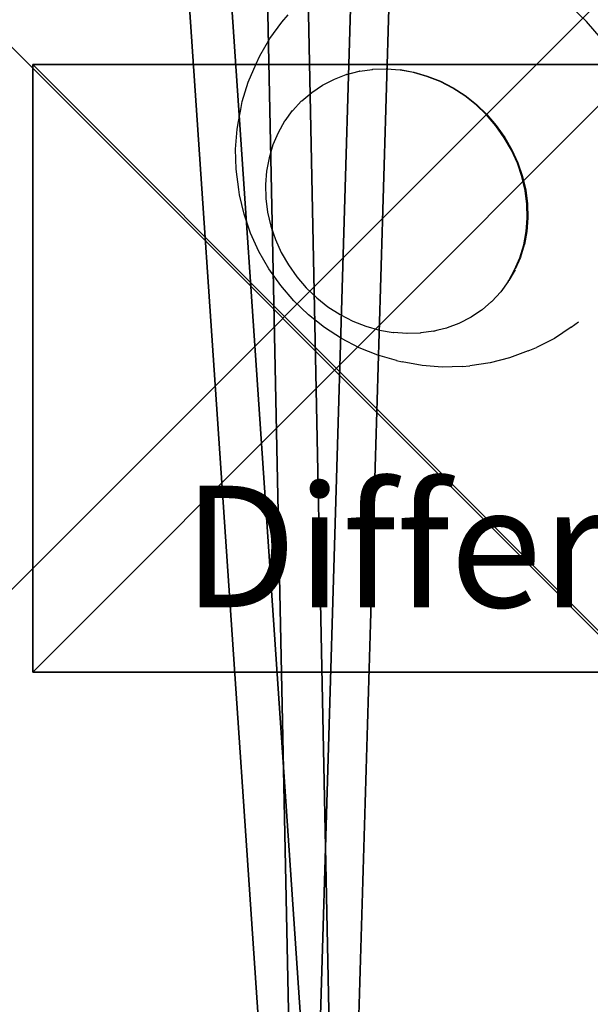
# Model space of a CAD drawing. Units: inches. Extents: x -162 to 389, y -163 to 462.
# Drawn here: x -1 to 3, y -3 to 5 of the extents above; entities that cross this region are included whole.
import ezdxf

# ---------------------------------------------------------------- set-up
doc = ezdxf.new("R2010")
doc.units = ezdxf.units.IN
doc.header["$MEASUREMENT"] = 0
doc.layers.get('0').update_dxf_attribs({"true_color": 0xffffff})
doc.layers.add('element', color=1, linetype='Continuous', true_color=0xff0000)
doc.layers.add('foundations', color=7, linetype='Continuous', true_color=0x9fa3a3)
doc.layers.add('strefa bezpieczeństwa', color=7, linetype='Continuous')

# ---------------------------------------------------------------- blocks, each defined once
blk = doc.blocks.new('Difference')
blk = doc.blocks.new('Difference_1')
blk = doc.blocks.new('Difference_2')
for p, q in [((0, 5, -55), (0, 0, -55)), ((5, 5, -55), (0, 5, -55)), ((0, 5, -55), (0, 5, 120.5691)), ((0, 5, 120.5691), (5, 5, 122.1138)), ((0, 0, 119.0245), (0, 5, 120.5691)), ((5, 0, -55), (5, 5, -55)), ((5, 5, -55), (5, 5, 122.1138)), ((5, 5, 122.1138), (5, 0, 120.5691)), ((0, 0, -55), (5, 0, -55)), ((0, 0, -55), (0, 0, 119.0245)), ((5, 0, 120.5691), (0, 0, 119.0245)), ((5, 0, -55), (5, 0, 120.5691))]:
    blk.add_line(p, q)
at = {"color": 254, "true_color": 0xe2e2e2}
mesh = blk.add_polyface(dxfattribs=at)
corners = [(5, 5, -55), (0, 0, -55), (0, 5, -55), (5, 0, -55)]
mesh.append_faces([[corners[k] for k in face] for face in [(0, 1, 2), (1, 0, 3)]], dxfattribs={"vtx0": -1, "color": 254})
mesh = blk.add_polyface(dxfattribs=at)
corners = [(0, 0, 119.0245), (0, 5, -55), (0, 0, -55), (0, 5, 120.5691)]
mesh.append_faces([[corners[k] for k in face] for face in [(0, 1, 2), (1, 0, 3)]], dxfattribs={"vtx0": -1, "color": 254})
mesh = blk.add_polyface(dxfattribs=at)
corners = [(0, 5, 120.5691), (5, 5, -55), (0, 5, -55), (5, 5, 122.1138)]
mesh.append_faces([[corners[k] for k in face] for face in [(0, 1, 2), (1, 0, 3)]], dxfattribs={"vtx0": -1, "color": 254})
mesh = blk.add_polyface(dxfattribs=at)
corners = [(5, 0, 120.5691), (0, 5, 120.5691), (0, 0, 119.0245), (5, 5, 122.1138)]
mesh.append_faces([[corners[k] for k in face] for face in [(0, 1, 2), (1, 0, 3)]], dxfattribs={"vtx0": -1, "color": 254})
mesh = blk.add_polyface(dxfattribs=at)
corners = [(5, 0, -55), (5, 5, 122.1138), (5, 0, 120.5691), (5, 5, -55)]
mesh.append_faces([[corners[k] for k in face] for face in [(0, 1, 2), (1, 0, 3)]], dxfattribs={"vtx0": -1, "color": 254})
mesh = blk.add_polyface(dxfattribs=at)
corners = [(5, 0, 120.5691), (0, 0, -55), (5, 0, -55), (0, 0, 119.0245)]
mesh.append_faces([[corners[k] for k in face] for face in [(0, 1, 2), (1, 0, 3)]], dxfattribs={"vtx0": -1, "color": 254})
blk = doc.blocks.new('Group_72')
at = {"color": 251, "true_color": 0x565656}
mesh = blk.add_polyface(dxfattribs=at)
corners = [(40, 40), (0, 0), (0, 40), (40, 0)]
mesh.append_faces([[corners[k] for k in face] for face in [(0, 1, 2), (1, 0, 3)]], dxfattribs={"vtx0": -1, "color": 251})
mesh = blk.add_polyface(dxfattribs=at)
corners = [(28.3021, 11.6979, 35), (11.6979, 28.3021, 35), (11.6979, 11.6979, 35), (28.3021, 28.3021, 35)]
mesh.append_faces([[corners[k] for k in face] for face in [(0, 1, 2), (1, 0, 3)]], dxfattribs={"vtx0": -1, "color": 251})
blk = doc.blocks.new('Grupa_23')
at = {"extrusion": (0.28309, 0.28309, -0.916363)}
blk.add_arc((0, 31.3215, 4.0476), 22.0568, 204.0279, 335.9721, dxfattribs=at)
at = {"color": 1, "true_color": 0xff0000}
mesh = blk.add_polyface(dxfattribs=at)
corners = [(21.813, 100.7595, 33.4489), (21.1122, 35.5279, 13.0806), (17.0149, 102.7509, 32.5819), (22.2808, 45.6422, 16.5662), (36.3978, 89.1541, 34.3694), (29.254, 52.6155, 20.8747), (39.3683, 53.7841, 24.3603), (50.4525, 76.89, 34.9225), (48.7604, 48.7017, 25.6916), (53.8428, 39.3096, 24.3603), (63.9428, 63.997, 35.1071), (57.9513, 4.2343, 14.7938), (67.4866, 3.823, 17.6124), (76.8357, 50.5068, 34.9225), (77.0276, 2.7303, 20.2223), (89.0999, 36.4521, 34.3694), (83.3682, 1.5497, 21.8164), (84.0498, 1.3987, 21.9803), (89.9592, 0.3266, 23.4747), (100.7052, 21.8672, 33.4489), (95.6075, 1.6526, 25.6292), (100.0723, 5.1601, 28.0921), (102.6247, 10.2764, 30.4612), (102.8478, 16.166, 32.3496), (1.2035, 94.226, 25.0637), (0.9618, 86.5254, 22.6101), (0.547, 89.2936, 23.3372), (2.4785, 77.0255, 20.1439), (3.5451, 98.4808, 27.1015), (3.4186, 67.5011, 17.492), (3.7788, 57.9877, 14.6643), (7.2854, 101.5373, 29.2012), (7.149, 7.149), (14.0291, 2.3486, 0.6425), (11.9663, 103.0212, 31.1057), (21.9877, 0.3264, 2.4764), (26.1946, 26.1358, 11.7492), (29.8667, 1.3766, 5.2348), (35.5866, 21.0534, 13.0806), (39.093, 3.008, 8.5891), (45.701, 22.222, 16.5662), (48.4705, 3.9622, 11.7808), (52.6742, 29.1953, 20.8747), (1.3766, 29.8667, 5.2348), (2.3486, 14.0291, 0.6425), (0.3264, 21.9877, 2.4764), (2.7558, 39.1354, 8.5243), (3.5576, 48.5207, 11.6713)]
mesh.append_faces([[corners[k] for k in face] for face in [(22, 19, 23), (24, 25, 26), (43, 44, 45)]], dxfattribs={"vtx0": -1, "color": 1})
mesh.append_faces([[corners[k] for k in face] for face in [(0, 1, 2), (1, 0, 3), (3, 4, 5), (5, 4, 6), (6, 7, 8), (8, 7, 9), (11, 10, 12), (12, 13, 14), (14, 15, 16), (16, 15, 17), (17, 15, 18), (18, 19, 20), (20, 19, 21), (21, 19, 22), (25, 24, 27), (27, 28, 29), (29, 28, 30), (32, 31, 33), (33, 2, 35), (35, 36, 37), (37, 38, 39), (39, 40, 41), (41, 42, 11), (44, 46, 32)]], dxfattribs={"vtx0": -1, "vtx1": -1, "color": 1})
mesh.append_faces([[corners[k] for k in face] for face in [(9, 10, 11), (30, 31, 32), (35, 2, 1)]], dxfattribs={"vtx0": -1, "vtx1": -1, "vtx2": -1, "color": 1})
mesh.append_faces([[corners[k] for k in face] for face in [(3, 0, 4), (6, 4, 7), (9, 7, 10), (12, 10, 13), (14, 13, 15), (18, 15, 19), (27, 24, 28), (30, 28, 31), (33, 31, 34), (33, 34, 2), (35, 1, 36), (37, 36, 38), (39, 38, 40), (41, 40, 42), (11, 42, 9), (44, 43, 46), (32, 46, 47), (32, 47, 30)]], dxfattribs={"vtx0": -1, "vtx2": -1, "color": 1})
mesh = blk.add_polyface(dxfattribs=at)
corners = [(0.8771, 93.8996, 26.1203), (0.6354, 86.199, 23.6667), (0.2206, 88.9672, 24.3937), (2.1521, 76.6991, 21.2005), (3.2187, 98.1544, 28.1581), (3.0922, 67.1747, 18.5485), (3.4524, 57.6613, 15.7208), (6.959, 101.2109, 30.2578), (6.8226, 6.8226, 1.0566), (13.7027, 2.0222, 1.699), (11.6399, 102.6948, 32.1623), (16.6885, 102.4245, 33.6384), (21.6613, 0, 3.5329), (21.4866, 100.4331, 34.5055), (24.7386, 35.6582, 15.4994), (25.6249, 43.3296, 18.1431), (36.0714, 88.8277, 35.4259), (30.9139, 48.6185, 21.4109), (38.5852, 49.5048, 24.0546), (50.1261, 76.5635, 35.9791), (45.7088, 45.65, 25.0644), (49.5636, 38.5265, 24.0546), (29.5403, 1.0502, 6.2914), (28.5934, 28.5347, 14.4896), (35.717, 24.6799, 15.4994), (38.7666, 2.6816, 9.6456), (43.3883, 25.5662, 18.1431), (48.1441, 3.6358, 12.8374), (48.6772, 30.8551, 21.4109), (57.6249, 3.9079, 15.8503), (63.6164, 63.6706, 36.1636), (67.1602, 3.4966, 18.669), (76.5093, 50.1803, 35.9791), (76.7012, 2.4039, 21.2789), (88.7735, 36.1257, 35.4259), (83.0418, 1.2233, 22.873), (83.7234, 1.0723, 23.0369), (89.6328, 0.0002, 24.5313), (100.3788, 21.5408, 34.5055), (95.2811, 1.3262, 26.6858), (99.7459, 4.8337, 29.1487), (102.2983, 9.95, 31.5177), (102.5214, 15.8396, 33.4061), (1.0502, 29.5403, 6.2914), (2.0222, 13.7027, 1.699), (0, 21.6613, 3.5329), (2.4294, 38.809, 9.5808), (3.2312, 48.1943, 12.7279)]
mesh.append_faces([[corners[k] for k in face] for face in [(0, 1, 2), (41, 38, 42), (43, 44, 45)]], dxfattribs={"vtx0": -1, "color": 1})
mesh.append_faces([[corners[k] for k in face] for face in [(1, 0, 3), (3, 4, 5), (5, 4, 6), (8, 7, 9), (9, 11, 12), (14, 13, 15), (15, 16, 17), (17, 16, 18), (18, 19, 20), (20, 19, 21), (22, 24, 25), (25, 26, 27), (27, 28, 29), (29, 30, 31), (31, 32, 33), (33, 34, 35), (35, 34, 36), (36, 34, 37), (37, 38, 39), (39, 38, 40), (40, 38, 41), (44, 46, 8)]], dxfattribs={"vtx0": -1, "vtx1": -1, "color": 1})
mesh.append_faces([[corners[k] for k in face] for face in [(6, 7, 8), (12, 13, 14), (29, 21, 19)]], dxfattribs={"vtx0": -1, "vtx1": -1, "vtx2": -1, "color": 1})
mesh.append_faces([[corners[k] for k in face] for face in [(3, 0, 4), (6, 4, 7), (9, 7, 10), (9, 10, 11), (12, 11, 13), (15, 13, 16), (18, 16, 19), (14, 22, 12), (22, 14, 23), (22, 23, 24), (25, 24, 26), (27, 26, 28), (29, 28, 21), (29, 19, 30), (31, 30, 32), (33, 32, 34), (37, 34, 38), (44, 43, 46), (8, 46, 47), (8, 47, 6)]], dxfattribs={"vtx0": -1, "vtx2": -1, "color": 1})
blk = doc.blocks.new('0803')
for p, q in [((118.7871, -115.2669), (118.6485, -115.3866)), ((118.6485, -115.3866), (118.5218, -115.5187)), ((121.164, -115.5137), (121.1204, -115.4522)), ((121.164, -115.5137), (121.2558, -115.6507)), ((121.2558, -115.6507), (121.3316, -115.798)), ((121.3585, -115.8683), (121.3316, -115.798)), ((119.8117, -115.9523), (119.9224, -115.9146)), ((119.9243, -115.9191), (119.8136, -115.9568)), ((119.9224, -115.9146), (120.0354, -115.8882)), ((120.0373, -115.8926), (119.9243, -115.9191)), ((120.0354, -115.8882), (120.1493, -115.8734)), ((120.1512, -115.8778), (120.0373, -115.8926)), ((120.1493, -115.8734), (120.263, -115.8704)), ((120.2649, -115.8748), (120.1512, -115.8778)), ((120.263, -115.8704), (120.3751, -115.8792)), ((120.3771, -115.8836), (120.2649, -115.8748)), ((120.3751, -115.8792), (120.482, -115.8992)), ((120.4865, -115.9042), (120.3771, -115.8836)), ((120.4846, -115.8997), (120.5871, -115.9308)), ((120.592, -115.9362), (120.4865, -115.9042)), ((120.5901, -115.9317), (120.687, -115.9734)), ((120.6924, -115.9793), (120.592, -115.9362)), ((121.3585, -115.8683), (121.4165, -116.0217)), ((119.6017, -116.0601), (119.7044, -116.001)), ((119.7063, -116.0055), (119.6037, -116.0646)), ((119.7044, -116.001), (119.8117, -115.9523)), ((119.8136, -115.9568), (119.7063, -116.0055)), ((120.6905, -115.9749), (120.7802, -116.0261)), ((120.7802, -116.0261), (120.6924, -115.9793)), ((120.7881, -116.0312), (120.7802, -116.0261)), ((121.4165, -116.0217), (121.4573, -116.1818)), ((119.5036, -116.1299), (119.6017, -116.0601)), ((119.6037, -116.0646), (119.5067, -116.1333)), ((120.7881, -116.0312), (120.8717, -116.0926)), ((120.9505, -116.1659), (120.8717, -116.0926)), ((119.4136, -116.2078), (119.5036, -116.1299)), ((119.5067, -116.1333), (119.4166, -116.2111)), ((120.9525, -116.1704), (120.9505, -116.1659)), ((120.9525, -116.1704), (121.0203, -116.2478)), ((121.4573, -116.1818), (121.4804, -116.3471)), ((119.3313, -116.2938), (119.4136, -116.2078)), ((119.4166, -116.2111), (119.3343, -116.297)), ((121.0203, -116.2478), (121.0223, -116.2523)), ((121.0223, -116.2523), (121.0803, -116.3374)), ((119.2578, -116.3871), (119.3313, -116.2938)), ((119.3343, -116.297), (119.2606, -116.3902)), ((121.0803, -116.3374), (121.0823, -116.3418)), ((121.0823, -116.3418), (121.1298, -116.4336)), ((121.4863, -116.4113), (121.4804, -116.3471)), ((119.1937, -116.4865), (119.2578, -116.3871)), ((119.2606, -116.3902), (119.1964, -116.4894)), ((121.4863, -116.4113), (121.4914, -116.5751)), ((119.1399, -116.591), (119.1937, -116.4865)), ((119.1964, -116.4894), (119.1425, -116.5938)), ((121.1298, -116.4336), (121.1318, -116.4381)), ((121.1318, -116.4381), (121.1684, -116.5355)), ((119.0969, -116.6994), (119.1399, -116.591)), ((119.1425, -116.5938), (119.0993, -116.7021)), ((121.1684, -116.5355), (121.1703, -116.54)), ((121.1703, -116.54), (121.1878, -116.6119)), ((121.4914, -116.5751), (121.479, -116.7403)), ((121.1878, -116.6119), (121.1955, -116.6422)), ((121.196, -116.6458), (121.1955, -116.6422)), ((121.196, -116.6458), (121.2108, -116.7518)), ((119.0651, -116.8106), (119.0969, -116.6994)), ((119.0993, -116.7021), (119.0674, -116.8132)), ((121.2108, -116.7518), (121.2128, -116.7563)), ((121.479, -116.7403), (121.4493, -116.9051)), ((119.0452, -116.9213), (119.0651, -116.8106)), ((119.0674, -116.8132), (119.0452, -116.9213)), ((121.2128, -116.7563), (121.2143, -116.8638)), ((121.2162, -116.8682), (121.2059, -116.9766)), ((121.2143, -116.8638), (121.2162, -116.8682)), ((121.4375, -116.9511), (121.4493, -116.9051)), ((119.0368, -117.0342), (119.0452, -116.9213)), ((121.1875, -117.0937), (121.2078, -116.9811)), ((121.2078, -116.9811), (121.2059, -116.9766)), ((121.4375, -116.9511), (121.3927, -117.1072)), ((119.0368, -117.0342), (119.0369, -117.0387)), ((119.0404, -117.1461), (119.0369, -117.0387)), ((119.0404, -117.1487), (119.0404, -117.1461)), ((119.0422, -117.1506), (119.0404, -117.1487)), ((119.0556, -117.2559), (119.0422, -117.1506)), ((121.1556, -117.2048), (121.1875, -117.0937)), ((121.3927, -117.1072), (121.332, -117.2594)), ((121.1125, -117.3131), (121.1556, -117.2048)), ((119.0556, -117.2559), (119.0563, -117.2607)), ((119.0827, -117.3649), (119.0563, -117.2607)), ((121.0585, -117.4174), (121.1125, -117.3131)), ((121.332, -117.2594), (121.2562, -117.4061)), ((119.0827, -117.3649), (119.0844, -117.3669)), ((119.1212, -117.4643), (119.0844, -117.3669)), ((119.1708, -117.5606), (119.1212, -117.4643)), ((120.9943, -117.5167), (121.0585, -117.4174)), ((121.2562, -117.4061), (121.166, -117.5456)), ((119.2307, -117.6501), (119.1708, -117.5606)), ((120.9207, -117.6098), (120.9943, -117.5167)), ((121.166, -117.5456), (121.0625, -117.6765)), ((120.8384, -117.6957), (120.9207, -117.6098)), ((119.3005, -117.732), (119.2307, -117.6501)), ((120.7482, -117.7735), (120.8384, -117.6957)), ((121.0625, -117.6765), (120.9468, -117.7972)), ((119.3025, -117.7365), (119.3005, -117.732)), ((119.3793, -117.8053), (119.3025, -117.7365)), ((119.3813, -117.8098), (119.3793, -117.8053)), ((120.6513, -117.8423), (120.7482, -117.7735)), ((120.9468, -117.7972), (120.8201, -117.9066)), ((118.6533, -117.8967), (118.5941, -117.846)), ((119.4664, -117.8692), (119.3813, -117.8098)), ((119.4664, -117.8692), (119.4683, -117.8737)), ((119.4683, -117.8737), (119.5625, -117.9275)), ((120.5486, -117.9014), (120.6513, -117.8423)), ((118.7864, -117.9945), (118.6533, -117.8967)), ((119.5625, -117.9275), (119.6629, -117.9707)), ((119.6629, -117.9707), (119.7684, -118.0027)), ((120.3306, -117.9878), (120.4413, -117.9501)), ((120.4413, -117.9501), (120.5486, -117.9014)), ((120.8201, -117.9066), (120.6839, -118.0032)), ((118.9305, -118.0769), (118.7864, -117.9945)), ((119.7684, -118.0027), (119.8779, -118.0232)), ((119.8779, -118.0232), (119.99, -118.032)), ((119.99, -118.032), (120.1037, -118.029)), ((120.1037, -118.029), (120.2177, -118.0142)), ((120.2177, -118.0142), (120.3306, -117.9878)), ((120.6839, -118.0032), (120.5396, -118.0863)), ((118.997, -118.1096), (118.9305, -118.0769)), ((119.1481, -118.1746), (118.997, -118.1096)), ((120.5396, -118.0863), (120.3888, -118.1547)), ((119.3069, -118.2228), (119.1481, -118.1746)), ((120.2332, -118.2077), (120.0744, -118.2449)), ((120.3888, -118.1547), (120.2332, -118.2077)), ((119.373, -118.2351), (119.3069, -118.2228)), ((119.4716, -118.2537), (119.373, -118.2351)), ((119.5331, -118.2651), (119.4716, -118.2537)), ((119.6972, -118.278), (119.5331, -118.2651)), ((119.8635, -118.2736), (119.6972, -118.278)), ((120.0303, -118.2519), (119.8635, -118.2736)), ((120.0744, -118.2449), (120.0303, -118.2519))]:
    blk.add_line(p, q)

msp = doc.modelspace()

# ---------------------------------------------------------------- block references
at = {"layer": 'element'}
msp.add_blockref('Grupa_23', (-12.7249, -10.6411, 116.4422), dxfattribs=at)
ref = msp.add_blockref('Difference_1', (-1.235, 77.2048), dxfattribs=at)
ref.add_attrib('Skp_GroupInstanceName', 'Difference', (0, 0), dxfattribs={"layer": '0', "height": 1})
ref = msp.add_blockref('Difference_2', (-1.235, -0.5332), dxfattribs=at)
ref.add_attrib('Skp_GroupInstanceName', 'Difference', (0, 0), dxfattribs={"layer": '0', "height": 1})
at = {"layer": 'element', "color": 254, "true_color": 0xe2e2e2}
ref = msp.add_blockref('Difference', (75.486, -0.5332), dxfattribs=at)
ref.add_attrib('Skp_GroupInstanceName', 'Difference', (0, 0), dxfattribs={"layer": '0', "height": 1})
at = {"layer": 'foundations', "color": 251, "true_color": 0x565656, "rotation": 179.9999999999556}
msp.add_blockref('Group_72', (20.8221, 22.3791, -60), dxfattribs=at)
at = {"layer": 'strefa bezpieczeństwa', "rotation": 270}
msp.add_blockref('0803', (118.7126, 123.4677), dxfattribs=at)

doc.saveas('drawing.dxf')
